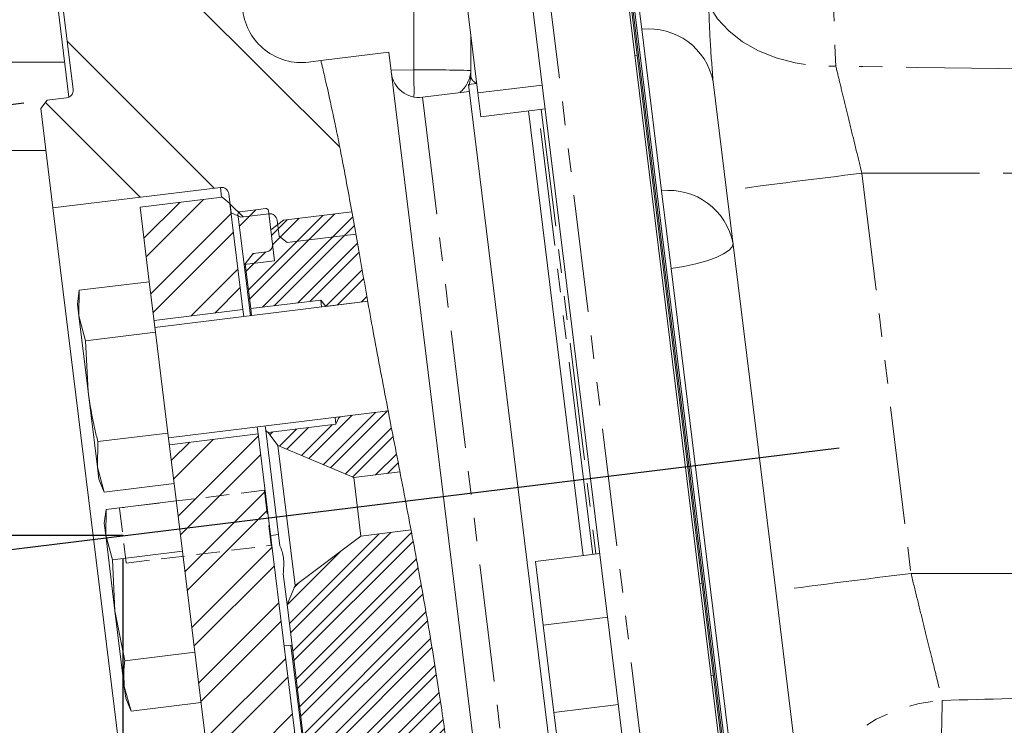
# Model space of a CAD drawing. Units: millimetres. Extents: x 11 to 1180, y 5 to 832.
# Drawn here: x 962 to 1015, y 161 to 199 of the extents above; entities that cross this region are included whole.
import ezdxf

# ---------------------------------------------------------------- set-up
doc = ezdxf.new("R2010")
doc.units = ezdxf.units.MM
doc.header["$PDSIZE"] = -1
doc.linetypes.add('HIDDEN', pattern=[1.905, 1.27, -0.635])
doc.linetypes.add('PHANTOM', pattern=[12.7, 6.35, -1.27, 1.27, -1.27, 1.27, -1.27])
doc.layers.add('SLD-0', color=7, linetype='Continuous')
doc.styles.add('SLDTEXTSTYLE0', font='TXT', dxfattribs={"width": 0.605})
doc.dimstyles.new('SLDDIMSTYLE1', dxfattribs={"dimtxt": 3, "dimasz": 3, "dimexe": 0, "dimexo": 0.0625, "dimgap": 0.75, "dimtad": 0, "dimdec": 1, "dimlfac": 2, "dimrnd": 1e-09, "dimzin": 12, "dimdsep": 46, "dimtxsty": 'SLDTEXTSTYLE0', "dimsah": 1, "dimcen": 0.09, "dimadec": 0, "dimazin": 0, "dimtfac": 1, "dimtdec": 3, "dimtofl": 0, "dimtmove": 0, "dimatfit": 3, "dimfxl": 0, "dimfrac": 2, "dimtolj": 1, "dimtzin": 12, "dimarcsym": 0})
doc.dimstyles.new('SLDDIMSTYLE2', dxfattribs={"dimtxt": 3, "dimasz": 3, "dimexe": 0, "dimexo": 0.0625, "dimgap": 0.75, "dimtad": 0, "dimdec": 1, "dimlfac": 2, "dimrnd": 1e-09, "dimzin": 4, "dimdsep": 46, "dimtxsty": 'SLDTEXTSTYLE0', "dimsah": 1, "dimcen": 0.09, "dimadec": 0, "dimazin": 0, "dimtfac": 1, "dimtdec": 3, "dimtofl": 0, "dimtmove": 0, "dimatfit": 3, "dimfxl": 0, "dimfrac": 2, "dimtolj": 1, "dimtzin": 12, "dimarcsym": 0})
doc.dimstyles.new('SLDDIMSTYLE5', dxfattribs={"dimtxt": 3, "dimasz": 3, "dimexe": 0, "dimexo": 0.0625, "dimgap": 0.75, "dimtad": 0, "dimtih": 1, "dimtoh": 1, "dimdec": 4, "dimlfac": 2, "dimzin": 12, "dimdsep": 46, "dimtxsty": 'SLDTEXTSTYLE0', "dimsah": 1, "dimcen": 0.09, "dimadec": 0, "dimazin": 0, "dimtfac": 1, "dimtdec": 3, "dimtofl": 0, "dimtmove": 0, "dimatfit": 3, "dimfxl": 0, "dimfrac": 2, "dimtolj": 1, "dimtzin": 12, "dimarcsym": 0})
doc.dimstyles.new('SLDDIMSTYLE6', dxfattribs={"dimtxt": 3, "dimasz": 3, "dimexe": 0, "dimexo": 0.0625, "dimgap": 0.75, "dimtad": 0, "dimdec": 3, "dimlfac": 2, "dimrnd": 1e-09, "dimzin": 12, "dimdsep": 46, "dimtxsty": 'SLDTEXTSTYLE0', "dimsah": 1, "dimcen": 0.09, "dimadec": 0, "dimazin": 0, "dimtol": 1, "dimtp": 0.025, "dimtm": 0.025, "dimtfac": 1, "dimtdec": 3, "dimtofl": 0, "dimtmove": 0, "dimatfit": 3, "dimfxl": 0, "dimfrac": 2, "dimtolj": 1, "dimarcsym": 0})

# ---------------------------------------------------------------- blocks, each defined once
blk = doc.blocks.new('*D48')
at = {"layer": 'SLD-0'}
for p, q in [((959.349, 208.905), (887.537, 200.087)), ((890.688, 200.474), (894.638, 168.31)), ((899.975, 124.842), (897.535, 144.712)), ((968.636, 133.273), (896.823, 124.455))]:
    blk.add_line(p, q, dxfattribs=at)
for points in [[(890.688, 200.474), (890.596, 197.44), (891.512, 197.553)], [(899.975, 124.842), (900.067, 127.876), (899.151, 127.764)]]:
    blk.add_solid(points, dxfattribs=at)
at = {"layer": 'SLD-0', "char_height": 3, "attachment_point": 1, "rotation": 277, "style": 'SLDTEXTSTYLE0'}
for s, insert in [('152.4', (898.738, 166.645)), ('REF.', (894.833, 160.682)), (' B.C.', (899.995, 156.411))]:
    blk.add_mtext(s, dxfattribs=dict(at, insert=insert))
blk = doc.blocks.new('*D49')
at = {"layer": 'SLD-0'}
for p, q in [((954.821, 171.548), (928.146, 171.548)), ((950.254, 169.402), (928.441, 166.724))]:
    blk.add_line(p, q, dxfattribs=at)
for start, end in [(168.5455, 180), (187, 196.0535)]:
    blk.add_arc((967.734, 171.548), 36.413, start, end, dxfattribs=at)
for points in [[(931.321, 171.548), (931.906, 174.527), (930.983, 174.565)], [(931.593, 167.111), (931.625, 164.075), (932.536, 164.225)]]:
    blk.add_solid(points, dxfattribs=at)
at = {"layer": 'SLD-0', "insert": (930.623, 182.647), "char_height": 3, "attachment_point": 1, "style": 'SLDTEXTSTYLE0'}
blk.add_mtext('7°', dxfattribs=at)
blk = doc.blocks.new('*D50')
at = {"layer": 'SLD-0'}
for p, q in [((967.734, 170.278), (967.734, 79.198)), ((1115.734, 148.718), (1115.734, 79.198)), ((967.734, 82.373), (1034.992, 82.373)), ((1115.734, 82.373), (1048.477, 82.373))]:
    blk.add_line(p, q, dxfattribs=at)
for points in [[(967.734, 82.373), (970.734, 81.911), (970.734, 82.834)], [(1115.734, 82.373), (1112.734, 82.834), (1112.734, 81.911)]]:
    blk.add_solid(points, dxfattribs=at)
at = {"layer": 'SLD-0', "insert": (1036.579, 83.939), "char_height": 3, "attachment_point": 1, "style": 'SLDTEXTSTYLE0'}
blk.add_mtext('296.0', dxfattribs=at)
blk = doc.blocks.new('*D51')
at = {"layer": 'SLD-0'}
for p, q in [((1157.087, 256.498), (851.894, 256.498)), ((855.069, 256.498), (855.069, 220.766)), ((855.069, 171.548), (855.069, 207.28)), ((966.464, 171.548), (851.894, 171.548))]:
    blk.add_line(p, q, dxfattribs=at)
for points in [[(855.069, 256.498), (854.607, 253.498), (855.531, 253.498)], [(855.069, 171.548), (855.531, 174.548), (854.607, 174.548)]]:
    blk.add_solid(points, dxfattribs=at)
at = {"layer": 'SLD-0', "insert": (853.503, 208.868), "char_height": 3, "attachment_point": 1, "rotation": 90, "style": 'SLDTEXTSTYLE0'}
blk.add_mtext('169.9', dxfattribs=at)
blk = doc.blocks.new('*D52')
at = {"layer": 'SLD-0'}
for p, q in [((962.394, 194.878), (905.683, 187.914)), ((908.834, 188.301), (914.637, 141.044)), ((968.196, 147.62), (911.485, 140.657)), ((914.637, 141.044), (918.772, 107.368))]:
    blk.add_line(p, q, dxfattribs=at)
for points in [[(908.834, 188.301), (908.742, 185.267), (909.658, 185.38)], [(914.637, 141.044), (914.729, 144.078), (913.813, 143.965)]]:
    blk.add_solid(points, dxfattribs=at)
at = {"layer": 'SLD-0', "char_height": 3, "attachment_point": 1, "rotation": 277, "style": 'SLDTEXTSTYLE0'}
for s, insert in [('%%c', (922.872, 105.702)), ('95.225', (923.404, 101.37)), ('PILOT', (919.427, 95.996)), ('±0.025', (924.94, 88.861))]:
    blk.add_mtext(s, dxfattribs=dict(at, insert=insert))
blk = doc.blocks.new('*D53')
at = {"layer": 'SLD-0'}
for p, q in [((960.865, 217.072), (871.48, 206.096)), ((874.631, 206.483), (879.117, 169.944)), ((885.848, 115.127), (881.362, 151.666)), ((972.082, 125.715), (882.697, 114.74))]:
    blk.add_line(p, q, dxfattribs=at)
for points in [[(874.631, 206.483), (874.538, 203.45), (875.455, 203.562)], [(885.848, 115.127), (885.941, 118.161), (885.024, 118.048)]]:
    blk.add_solid(points, dxfattribs=at)
at = {"layer": 'SLD-0', "char_height": 3, "attachment_point": 1, "rotation": 277, "style": 'SLDTEXTSTYLE0'}
for s, insert in [('%%c', (880.899, 168.279)), ('184.1', (881.431, 163.946))]:
    blk.add_mtext(s, dxfattribs=dict(at, insert=insert))

msp = doc.modelspace()

# ---------------------------------------------------------------- hatches: boundary and pattern name
at = {"linetype": 'Continuous', "lineweight": 0}
h = msp.add_hatch(dxfattribs=at)
h.set_pattern_fill('ANSI32', angle=90, style=0)
edge = h.paths.add_edge_path(flags=0)
edge.add_line((976.600734, 187.361642), (980.29939, 187.81578))
edge.add_spline(control_points=[(980.29939, 187.81578), (979.739766, 190.976008), (979.158668, 194.117117), (978.410718, 197.170336)], knot_values=[0.745466989, 0.745466989, 0.745466989, 0.745466989, 0.786286124, 0.786286124, 0.786286124, 0.786286124], weights=[1, 1, 1, 1], degree=3, periodic=0)
edge.add_line((978.410718, 197.170336), (977.746336, 197.088761))
edge.add_arc((977.359401, 200.240095), 3.175, 187, 277, ccw=False)
edge.add_line((974.208067, 199.85316), (974.14241, 200.387894))
edge.add_arc((973.993528, 200.369613), 0.15, 7, 97)
edge.add_line((973.975247, 200.518495), (972.139037, 200.293037))
edge.add_arc((972.047635, 201.037447), 0.75, 157, 277, ccw=False)
edge.add_line((971.357256, 201.330495), (971.864831, 202.526266))
edge.add_line((971.864831, 202.526266), (971.499517, 205.501511))
edge.add_line((971.499517, 205.501511), (963.683216, 204.54179))
edge.add_line((963.683216, 204.54179), (963.904572, 202.73899))
edge.add_arc((963.821642, 202.347681), 0.4, 7, 78.034425, ccw=False)
edge.add_line((964.218661, 202.396429), (965.052304, 195.606952))
edge.add_arc((964.655285, 195.558204), 0.4, -83, 7, ccw=False)
edge.add_line((964.704033, 195.161186), (963.654415, 195.032309))
edge.add_line((963.654415, 195.032309), (963.306145, 194.586543))
edge.add_line((963.306145, 194.586543), (963.965001, 189.22059))
edge.add_line((963.965001, 189.22059), (972.997171, 190.329601))
edge.add_arc((973.045918, 189.932583), 0.4, 7, 97, ccw=False)
edge.add_line((973.442937, 189.981331), (973.569233, 188.95273))
edge.add_line((973.569233, 188.95273), (974.100687, 188.727142))
edge.add_line((974.100687, 188.727142), (975.604394, 188.911774))
edge.add_arc((975.653142, 188.514755), 0.4, 7, 97, ccw=False)
edge.add_line((976.05016, 188.563503), (976.154968, 187.709913))
edge.add_line((976.154968, 187.709913), (976.600734, 187.361642))
h = msp.add_hatch(dxfattribs=at)
h.set_pattern_fill('ANSI32', angle=90, style=0)
edge = h.paths.add_edge_path(flags=0)
edge.add_spline(control_points=[(978.410718, 197.170336), (979.158668, 194.117117), (979.739766, 190.976008), (980.29939, 187.81578)], knot_values=[0.213713876, 0.213713876, 0.213713876, 0.213713876, 0.254533011, 0.254533011, 0.254533011, 0.254533011], weights=[1, 1, 1, 1], degree=3, periodic=0)
edge.add_spline(control_points=[(980.29939, 187.81578), (980.29939, 187.81578), (980.348683, 187.537845), (980.442513, 187.005033), (980.536341, 186.472233), (980.676678, 185.669814), (980.854913, 184.664847), (981.033244, 183.65934), (981.256503, 182.423663), (981.511868, 181.061372), (981.76737, 179.698356), (982.061143, 178.171085), (982.363881, 176.60465), (982.667471, 175.033796), (982.987836, 173.380154), (983.289491, 171.778529), (983.591612, 170.174427), (983.88262, 168.577963), (984.133325, 167.12155), (984.383249, 165.669672), (984.599707, 164.316861), (984.774095, 163.177429), (984.94805, 162.040825), (985.085551, 161.085216), (985.183434, 160.390838), (985.281376, 159.696037), (985.342556, 159.243645), (985.365904, 159.071611), (985.373302, 159.017096), (985.377005, 158.989721), (985.377005, 158.989721)], knot_values=[0, 0, 0, 0, 0.009804737, 0.009804737, 0.009804737, 0.019609108, 0.019609108, 0.019609108, 0.029418819, 0.029418819, 0.029418819, 0.039233326, 0.039233326, 0.039233326, 0.049076017, 0.049076017, 0.049076017, 0.058935011, 0.058935011, 0.058935011, 0.068762895, 0.068762895, 0.068762895, 0.078565551, 0.078565551, 0.078565551, 0.088374285, 0.088374285, 0.088374285, 0.091442808, 0.091442808, 0.091442808, 0.091442808], weights=[1, 1, 1, 1, 1, 1, 1, 1, 1, 1, 1, 1, 1, 1, 1, 1, 1, 1, 1, 1, 1, 1, 1, 1, 1, 1, 1, 1, 1, 1, 1], degree=3, periodic=0)
edge.add_spline(control_points=[(985.377005, 158.989721), (985.800535, 155.861813), (986.168816, 152.725488), (986.511317, 149.542541)], knot_values=[0.379982345, 0.379982345, 0.379982345, 0.379982345, 0.421324856, 0.421324856, 0.421324856, 0.421324856], weights=[1, 1, 1, 1], degree=3, periodic=0)
edge.add_spline(control_points=[(986.511317, 149.542541), (986.511317, 149.542541), (986.506182, 149.590325), (986.495917, 149.685461), (986.464346, 149.978064), (986.383078, 150.735413), (986.252264, 151.894008), (986.121727, 153.050151), (985.93827, 154.637597), (985.699739, 156.523337), (985.461419, 158.407404), (985.16069, 160.641052), (984.795719, 163.035841), (984.42801, 165.44859), (983.975839, 168.090529), (983.483747, 170.740165), (982.993307, 173.380899), (982.457964, 176.10387), (981.961545, 178.692608), (981.464628, 181.283942), (981.003752, 183.814134), (980.60684, 186.07088), (980.210233, 188.325896), (979.847149, 190.366877), (979.525873, 192.02165), (979.206117, 193.668595), (978.922022, 194.978805), (978.723413, 195.848156), (978.524766, 196.717673), (978.410718, 197.170336), (978.410718, 197.170336)], knot_values=[0, 0, 0, 0, 0.005267447, 0.005267447, 0.005267447, 0.021676729, 0.021676729, 0.021676729, 0.038050325, 0.038050325, 0.038050325, 0.054409606, 0.054409606, 0.054409606, 0.070895867, 0.070895867, 0.070895867, 0.087322293, 0.087322293, 0.087322293, 0.103767137, 0.103767137, 0.103767137, 0.120198435, 0.120198435, 0.120198435, 0.136549868, 0.136549868, 0.136549868, 0.152906537, 0.152906537, 0.152906537, 0.152906537], weights=[1, 1, 1, 1, 1, 1, 1, 1, 1, 1, 1, 1, 1, 1, 1, 1, 1, 1, 1, 1, 1, 1, 1, 1, 1, 1, 1, 1, 1, 1, 1], degree=3, periodic=0)
h = msp.add_hatch(dxfattribs=at)
h.set_pattern_fill('ANSI32', scale=0.25, style=0)
h.paths.add_polyline_path([(973.506126, 189.466695), (973.081534, 189.798423), (968.669666, 189.256714), (969.419353, 183.151004), (974.209381, 183.739146)], flags=0)
h = msp.add_hatch(dxfattribs=at)
h.set_pattern_fill('ANSI34', style=0)
edge = h.paths.add_edge_path(flags=0)
edge.add_line((974.274735, 186.170294), (975.913429, 186.371501))
edge.add_line((975.913429, 186.371501), (975.580665, 189.081648))
edge.add_arc((975.454612, 189.066171), 0.127, 7, 97)
edge.add_line((975.439134, 189.192224), (974.052547, 189.021972))
edge.add_arc((974.068025, 188.895919), 0.127, 97, 187)
edge.add_line((973.941971, 188.880442), (974.274735, 186.170294))
h = msp.add_hatch(dxfattribs=at)
h.set_pattern_fill('ANSI32', scale=0.125, style=0)
edge = h.paths.add_edge_path(flags=0)
edge.add_line((976.400207, 188.561145), (975.708568, 188.039958))
edge.add_line((975.708568, 188.039958), (975.802802, 187.272484))
edge.add_arc((975.425635, 187.226174), 0.38, -83, 7, ccw=False)
edge.add_line((975.471945, 186.849007), (974.769719, 186.762784))
edge.add_line((974.769719, 186.762784), (974.33438, 186.205576))
edge.add_line((974.33438, 186.205576), (974.63037, 183.79493))
edge.add_line((974.63037, 183.79493), (978.402046, 184.258033))
edge.add_line((978.402046, 184.258033), (978.67139, 183.913288))
edge.add_line((978.67139, 183.913288), (980.939047, 184.191722))
edge.add_spline(control_points=[(980.939047, 184.191722), (980.652188, 185.800205), (980.374118, 187.410531), (980.085752, 189.013673)], knot_values=[0.729883099, 0.729883099, 0.729883099, 0.729883099, 0.750629072, 0.750629072, 0.750629072, 0.750629072], weights=[1, 1, 1, 1], degree=3, periodic=0)
edge.add_line((980.085752, 189.013673), (976.400207, 188.561145))
h = msp.add_hatch(dxfattribs=at)
h.set_pattern_fill('ANSI32', scale=0.125, style=0)
edge = h.paths.add_edge_path(flags=0)
edge.add_spline(control_points=[(982.040403, 178.281892), (982.252216, 177.180005), (982.465528, 176.080122), (982.677309, 174.982418)], knot_values=[0.295593312, 0.295593312, 0.295593312, 0.295593312, 0.30988716, 0.30988716, 0.30988716, 0.30988716], weights=[1, 1, 1, 1], degree=3, periodic=0)
edge.add_spline(control_points=[(982.677309, 174.982418), (982.677309, 174.982418), (982.677862, 174.979549), (982.678964, 174.973836), (982.682496, 174.955532), (982.69187, 174.906941), (982.706295, 174.832135), (982.720753, 174.757158), (982.740684, 174.653771), (982.764403, 174.530622), (982.788162, 174.407265), (982.816377, 174.260665), (982.846673, 174.103034), (982.876979, 173.94535), (982.910203, 173.772269), (982.943565, 173.598138), (982.97689, 173.424199), (983.011271, 173.244418), (983.043859, 173.07365), (983.076383, 172.903219), (983.108014, 172.73708), (983.136157, 172.588959), (983.164245, 172.441131), (983.18963, 172.307192), (983.210249, 172.198239), (983.230849, 172.089384), (983.247259, 172.002481), (983.258151, 171.944764), (983.269043, 171.887045), (983.274718, 171.856927), (983.274718, 171.856927)], knot_values=[0, 0, 0, 0, 0.000332779, 0.000332779, 0.000332779, 0.001412855, 0.001412855, 0.001412855, 0.002495426, 0.002495426, 0.002495426, 0.003579827, 0.003579827, 0.003579827, 0.004664566, 0.004664566, 0.004664566, 0.005748069, 0.005748069, 0.005748069, 0.006829391, 0.006829391, 0.006829391, 0.007908557, 0.007908557, 0.007908557, 0.008986766, 0.008986766, 0.008986766, 0.010065035, 0.010065035, 0.010065035, 0.010065035], weights=[1, 1, 1, 1, 1, 1, 1, 1, 1, 1, 1, 1, 1, 1, 1, 1, 1, 1, 1, 1, 1, 1, 1, 1, 1, 1, 1, 1, 1, 1, 1], degree=3, periodic=0)
edge.add_spline(control_points=[(983.274718, 171.856927), (983.614564, 170.054206), (984.474394, 165.343023), (985.158272, 160.681061), (985.537357, 157.785285)], knot_values=[0.323479743, 0.323479743, 0.323479743, 0.323479743, 0.347046363, 0.385286623, 0.385286623, 0.385286623, 0.385286623], weights=[1, 1, 1, 1, 1], degree=3, periodic=0)
edge.add_spline(control_points=[(985.537357, 157.785285), (985.537357, 157.785285), (985.520217, 157.91691), (985.486032, 158.175233), (985.434583, 158.564007), (985.34292, 159.253297), (985.212324, 160.185282), (985.081791, 161.11681), (984.908467, 162.316444), (984.696077, 163.683345), (984.482873, 165.055477), (984.222673, 166.633967), (983.929894, 168.285574), (983.636563, 169.940298), (983.304123, 171.714496), (982.969588, 173.462245), (982.636064, 175.204716), (982.292201, 176.969152), (981.97695, 178.612291), (981.662127, 180.253204), (981.367741, 181.818289), (981.121164, 183.1784), (980.874688, 184.537947), (980.6669, 185.7296), (980.504501, 186.652817), (980.342098, 187.576056), (980.221356, 188.256439), (980.153218, 188.637473)], knot_values=[0, 0, 0, 0, 0.007057411, 0.007057411, 0.007057411, 0.017764336, 0.017764336, 0.017764336, 0.028466008, 0.028466008, 0.028466008, 0.039209992, 0.039209992, 0.039209992, 0.049973965, 0.049973965, 0.049973965, 0.060704051, 0.060704051, 0.060704051, 0.071419834, 0.071419834, 0.071419834, 0.082131304, 0.082131304, 0.082131304, 0.092843191, 0.092843191, 0.092843191, 0.092843191], weights=[1, 1, 1, 1, 1, 1, 1, 1, 1, 1, 1, 1, 1, 1, 1, 1, 1, 1, 1, 1, 1, 1, 1, 1, 1, 1, 1, 1], degree=3, periodic=0)
edge.add_spline(control_points=[(980.153218, 188.637473), (980.217881, 188.275877), (980.289575, 187.871929), (980.366027, 187.438865)], knot_values=[0.000158702, 0.000158702, 0.000158702, 0.000158702, 0.003356733, 0.003356733, 0.003356733, 0.003356733], weights=[1, 1, 1, 1], degree=3, periodic=0)
edge.add_spline(control_points=[(980.366027, 187.438865), (980.355537, 187.498289), (980.347344, 187.544663), (980.341489, 187.57779)], knot_values=[0, 0, 0, 0, 0.002158707, 0.002158707, 0.002158707, 0.002158707], weights=[1, 1, 1, 1], degree=3, periodic=0)
edge.add_spline(control_points=[(980.341489, 187.57779), (980.253978, 188.072991), (980.16872, 188.552313), (980.0882, 189.000057)], knot_values=[0, 0, 0, 0, 0.003199188, 0.003199188, 0.003199188, 0.003199188], weights=[1, 1, 1, 1], degree=3, periodic=0)
edge.add_spline(control_points=[(980.0882, 189.000057), (980.086568, 189.009133), (980.085752, 189.013673), (980.085752, 189.013673)], knot_values=[0, 0, 0, 0, 0.00132259, 0.00132259, 0.00132259, 0.00132259], weights=[1, 1, 1, 1], degree=3, periodic=0)
edge.add_spline(control_points=[(980.085752, 189.013673), (980.374118, 187.410531), (980.652188, 185.800205), (980.939047, 184.191722)], knot_values=[0.249370928, 0.249370928, 0.249370928, 0.249370928, 0.270116901, 0.270116901, 0.270116901, 0.270116901], weights=[1, 1, 1, 1], degree=3, periodic=0)
edge.add_spline(control_points=[(980.939047, 184.191722), (980.939047, 184.191722), (980.940022, 184.186254), (980.941965, 184.175365), (980.948166, 184.140601), (980.964584, 184.048525), (980.989955, 183.906831), (981.015366, 183.764916), (981.050463, 183.569303), (981.092572, 183.336346), (981.134749, 183.10301), (981.185164, 182.825759), (981.239829, 182.527719), (981.29454, 182.229433), (981.355024, 181.902077), (981.416317, 181.572837), (981.477574, 181.243789), (981.541324, 180.903778), (981.6022, 180.580912), (981.662964, 180.258635), (981.722528, 179.944573), (981.775808, 179.664632), (981.828973, 179.385298), (981.877332, 179.132271), (981.916735, 178.926463), (981.956097, 178.720874), (981.987599, 178.556764), (982.008532, 178.447767), (982.029465, 178.338767), (982.040403, 178.281892), (982.040403, 178.281892)], knot_values=[0, 0, 0, 0, 0.000631015, 0.000631015, 0.000631015, 0.002671696, 0.002671696, 0.002671696, 0.004715624, 0.004715624, 0.004715624, 0.006762911, 0.006762911, 0.006762911, 0.008811875, 0.008811875, 0.008811875, 0.010859578, 0.010859578, 0.010859578, 0.012903453, 0.012903453, 0.012903453, 0.014942841, 0.014942841, 0.014942841, 0.01698008, 0.01698008, 0.01698008, 0.019017454, 0.019017454, 0.019017454, 0.019017454], weights=[1, 1, 1, 1, 1, 1, 1, 1, 1, 1, 1, 1, 1, 1, 1, 1, 1, 1, 1, 1, 1, 1, 1, 1, 1, 1, 1, 1, 1, 1, 1], degree=3, periodic=0)
edge = h.paths.add_edge_path(flags=0)
edge.add_spline(control_points=[(983.70994, 169.509973), (983.747616, 169.302832), (983.785278, 169.094518), (983.821686, 168.891861), (983.879785, 168.568465), (983.935942, 168.252397), (983.985663, 167.969811), (984.035331, 167.687522), (984.079954, 167.430889), (984.116145, 167.221218), (984.152317, 167.011655), (984.181078, 166.843246), (984.200356, 166.730013), (984.219634, 166.616781), (984.229973, 166.555609), (984.230652, 166.5516), (984.231331, 166.54759), (984.222359, 166.600692), (984.204363, 166.706472), (984.186347, 166.812362), (984.158776, 166.973966), (984.123637, 167.177784), (984.088449, 167.381887), (984.04468, 167.633963), (983.995656, 167.912976), (983.946575, 168.192311), (983.890857, 168.506367), (983.832968, 168.829017), (983.775073, 169.151708), (983.713406, 169.491908), (983.653125, 169.821443), (983.592915, 170.150584), (983.532436, 170.478157), (983.47688, 170.777127), (983.421434, 171.075507), (983.369379, 171.353599), (983.325249, 171.588453), (983.281193, 171.822912), (983.243834, 172.020712), (983.216448, 172.165476), (983.189075, 172.31017), (983.170918, 172.405848), (983.163576, 172.444548), (983.156226, 172.483287), (983.159511, 172.465997), (983.173141, 172.394123), (983.186797, 172.32211), (983.211214, 172.19331), (983.244232, 172.018488), (983.277311, 171.84335), (983.319932, 171.617176), (983.368337, 171.358812), (983.416769, 171.100297), (983.472322, 170.802408), (983.530149, 170.489836), (983.587975, 170.177269), (983.649661, 169.841389), (983.70994, 169.509973)], knot_values=[0, 0, 0, 0, 0.001263239, 0.001263239, 0.001263239, 0.003296712, 0.003296712, 0.003296712, 0.005328041, 0.005328041, 0.005328041, 0.007358341, 0.007358341, 0.007358341, 0.009388656, 0.009388656, 0.009388656, 0.011420031, 0.011420031, 0.011420031, 0.013453577, 0.013453577, 0.013453577, 0.015490018, 0.015490018, 0.015490018, 0.017528819, 0.017528819, 0.017528819, 0.01956784, 0.01956784, 0.01956784, 0.021604351, 0.021604351, 0.021604351, 0.023636778, 0.023636778, 0.023636778, 0.025665759, 0.025665759, 0.025665759, 0.027693804, 0.027693804, 0.027693804, 0.029723934, 0.029723934, 0.029723934, 0.031758049, 0.031758049, 0.031758049, 0.033795867, 0.033795867, 0.033795867, 0.035834826, 0.035834826, 0.035834826, 0.03787372, 0.03787372, 0.03787372, 0.03787372], weights=[1, 1, 1, 1, 1, 1, 1, 1, 1, 1, 1, 1, 1, 1, 1, 1, 1, 1, 1, 1, 1, 1, 1, 1, 1, 1, 1, 1, 1, 1, 1, 1, 1, 1, 1, 1, 1, 1, 1, 1, 1, 1, 1, 1, 1, 1, 1, 1, 1, 1, 1, 1, 1, 1, 1, 1, 1, 1], degree=3, periodic=0)
h = msp.add_hatch(dxfattribs=at)
h.set_pattern_fill('ANSI32', scale=0.125, style=0)
edge = h.paths.add_edge_path(flags=0)
edge.add_line((979.402606, 177.958012), (979.224664, 177.558347))
edge.add_line((979.224664, 177.558347), (975.566165, 177.10914))
edge.add_line((975.566165, 177.10914), (976.090808, 176.412916))
edge.add_line((976.090808, 176.412916), (980.182332, 174.676167))
edge.add_line((980.182332, 174.676167), (980.182343, 174.676074))
edge.add_line((980.182343, 174.676074), (982.677309, 174.982418))
edge.add_spline(control_points=[(982.677309, 174.982418), (982.465528, 176.080122), (982.252216, 177.180005), (982.040403, 178.281892)], knot_values=[0.69011284, 0.69011284, 0.69011284, 0.69011284, 0.704406688, 0.704406688, 0.704406688, 0.704406688], weights=[1, 1, 1, 1], degree=3, periodic=0)
edge.add_line((982.040403, 178.281892), (979.402606, 177.958012))
h = msp.add_hatch(dxfattribs=at)
h.set_pattern_fill('ANSI32', scale=0.25, style=0)
h.paths.add_polyline_path([(977.337821, 155.133749), (977.669549, 155.558341), (975.031618, 177.042561), (970.24159, 176.454419), (972.925953, 154.59204)], flags=0)
h = msp.add_hatch(dxfattribs=at)
h.set_pattern_fill('ANSI32', angle=90, style=0)
edge = h.paths.add_edge_path(flags=0)
edge.add_spline(control_points=[(984.162911, 166.949263), (984.180618, 166.84591), (984.1951, 166.760931), (984.205953, 166.697122), (984.223328, 166.594969), (984.231651, 166.545699), (984.230343, 166.553423), (984.229034, 166.561151), (984.218045, 166.626152), (984.198145, 166.742997), (984.178223, 166.85997), (984.148804, 167.032133), (984.112021, 167.245103), (984.075185, 167.458375), (984.029925, 167.718465), (983.979702, 168.003672), (983.929425, 168.289187), (983.872771, 168.607768), (983.814306, 168.932921), (983.755841, 169.258071), (983.693952, 169.598774), (983.633829, 169.926825), (983.573785, 170.254445), (983.513859, 170.578475), (983.459205, 170.872177), (983.40466, 171.165293), (983.35388, 171.436258), (983.31129, 171.662706), (983.268768, 171.888793), (983.233251, 172.076708), (983.207856, 172.210884), (983.182469, 172.345016), (983.166503, 172.429124), (983.161364, 172.456205), (983.156219, 172.483317), (983.161786, 172.454015), (983.177573, 172.370749), (983.19339, 172.287318), (983.219903, 172.147402), (983.254767, 171.962692), (983.289692, 171.777662), (983.333956, 171.542563), (983.383661, 171.276974), (983.433394, 171.011228), (983.489938, 170.707609), (983.548368, 170.391279), (983.606758, 170.075168), (983.668631, 169.737643), (983.728725, 169.406589), (983.788738, 169.075988), (983.848622, 168.742742), (983.903469, 168.43439), (983.958264, 168.126331), (984.009545, 167.834648), (984.053304, 167.583534), (984.097066, 167.33241), (984.134527, 167.114945), (984.162911, 166.949263)], knot_values=[0, 0, 0, 0, 0.001257236, 0.001257236, 0.001257236, 0.003287705, 0.003287705, 0.003287705, 0.005319352, 0.005319352, 0.005319352, 0.007353277, 0.007353277, 0.007353277, 0.009390116, 0.009390116, 0.009390116, 0.01142916, 0.01142916, 0.01142916, 0.013468135, 0.013468135, 0.013468135, 0.015504351, 0.015504351, 0.015504351, 0.01753644, 0.01753644, 0.01753644, 0.019565277, 0.019565277, 0.019565277, 0.0215935, 0.0215935, 0.0215935, 0.023624086, 0.023624086, 0.023624086, 0.02565874, 0.02565874, 0.02565874, 0.027696935, 0.027696935, 0.027696935, 0.02973629, 0.02973629, 0.02973629, 0.031774164, 0.031774164, 0.031774164, 0.033809199, 0.033809199, 0.033809199, 0.035842305, 0.035842305, 0.035842305, 0.03787554, 0.03787554, 0.03787554, 0.03787554], weights=[1, 1, 1, 1, 1, 1, 1, 1, 1, 1, 1, 1, 1, 1, 1, 1, 1, 1, 1, 1, 1, 1, 1, 1, 1, 1, 1, 1, 1, 1, 1, 1, 1, 1, 1, 1, 1, 1, 1, 1, 1, 1, 1, 1, 1, 1, 1, 1, 1, 1, 1, 1, 1, 1, 1, 1, 1, 1], degree=3, periodic=0)
h = msp.add_hatch(dxfattribs=at)
h.set_pattern_fill('ANSI32', scale=0.125, style=0)
edge = h.paths.add_edge_path(flags=0)
edge.add_spline(control_points=[(985.537357, 157.785285), (985.158272, 160.681061), (984.474394, 165.343023), (983.614564, 170.054206), (983.274718, 171.856927)], knot_values=[0.614713377, 0.614713377, 0.614713377, 0.614713377, 0.652953637, 0.676520257, 0.676520257, 0.676520257, 0.676520257], weights=[1, 1, 1, 1, 1], degree=3, periodic=0)
edge.add_line((983.274718, 171.856927), (980.569278, 171.52474))
edge.add_line((980.569278, 171.52474), (980.569289, 171.524648))
edge.add_line((980.569289, 171.524648), (977.019459, 168.849659))
edge.add_line((977.019459, 168.849659), (976.589725, 167.837269))
edge.add_line((976.589725, 167.837269), (977.684264, 158.922964))
edge.add_line((977.684264, 158.922964), (978.241472, 158.487626))
edge.add_line((978.241472, 158.487626), (978.943698, 158.573848))
edge.add_arc((978.990008, 158.196681), 0.38, 7, 97, ccw=False)
edge.add_line((979.367176, 158.242991), (979.46141, 157.475517))
edge.add_line((979.46141, 157.475517), (980.25859, 157.137134))
edge.add_line((980.25859, 157.137134), (985.537357, 157.785285))

# ---------------------------------------------------------------- linework, layer by layer
at = {"color": 7, "linetype": 'Continuous', "lineweight": 15}
for p, q in [((1003.041067, 134.778687), (993.113735, 215.630313)), ((993.243487, 215.632174), (1003.149027, 134.958023)), ((993.306514, 215.639913), (1003.212054, 134.965761)), ((993.394751, 215.650747), (1003.300292, 134.976596)), ((997.789849, 135.288052), (988.123341, 214.015445)), ((964.830418, 195.198581), (963.904572, 202.73899)), ((964.218661, 202.396429), (965.052304, 195.606952)), ((995.711746, 198.864541), (995.464334, 200.879546)), ((986.879318, 195.427916), (986.300776, 200.139765)), ((996.782097, 190.147225), (995.711746, 198.864541)), ((986.496528, 196.305815), (986.496528, 198.545488)), ((982.076319, 197.620416), (978.410718, 197.170336)), ((982.076319, 197.620416), (987.563838, 152.928152)), ((977.746336, 197.088761), (978.410718, 197.170336)), ((995.348969, 197.4258), (995.477018, 197.441523)), ((986.817592, 195.930636), (986.365983, 195.875186)), ((1000.286642, 190.163982), (999.566875, 196.026014)), ((986.411684, 195.502981), (983.885654, 195.192823)), ((986.365983, 195.875186), (991.697767, 152.451291)), ((990.353229, 195.854459), (986.879318, 195.427916)), ((987.037313, 194.141147), (986.879318, 195.427916)), ((963.654415, 195.032309), (963.306145, 194.586543)), ((963.654415, 195.032309), (964.704033, 195.161186)), ((963.965001, 189.22059), (963.306145, 194.586543)), ((990.511225, 194.567689), (987.037313, 194.141147)), ((989.603045, 194.456179), (992.548651, 170.466146)), ((959.643328, 192.326324), (963.583665, 192.326324)), ((963.965001, 189.22059), (972.997171, 190.329601)), ((997.297183, 185.952192), (996.782097, 190.147225)), ((1002.937561, 168.573982), (1000.286642, 190.163982)), ((973.081534, 189.798423), (968.669666, 189.256714)), ((973.506126, 189.466695), (973.081534, 189.798423)), ((973.442937, 189.981331), (973.569233, 188.95273)), ((968.352297, 153.488929), (963.965001, 189.22059)), ((969.162039, 185.246656), (968.669666, 189.256714)), ((974.209381, 183.739146), (973.506126, 189.466695)), ((975.439134, 189.192224), (974.052547, 189.021972)), ((975.913429, 186.371501), (975.580665, 189.081648)), ((976.400207, 188.561145), (980.085752, 189.013673)), ((973.569233, 188.95273), (974.100687, 188.727142)), ((974.274735, 186.170294), (973.941971, 188.880442)), ((974.100687, 188.727142), (975.604394, 188.911774)), ((976.400207, 188.561145), (975.708568, 188.039958)), ((976.05016, 188.563503), (976.154968, 187.709913)), ((975.802802, 187.272484), (975.708568, 188.039958)), ((976.154968, 187.709913), (976.600734, 187.361642)), ((976.600734, 187.361642), (980.29939, 187.81578)), ((975.913429, 186.371501), (974.274735, 186.170294)), ((974.769719, 186.762784), (974.33438, 186.205576)), ((974.769719, 186.762784), (975.471945, 186.849007)), ((974.613349, 183.412505), (974.274735, 186.170294)), ((974.63037, 183.79493), (974.33438, 186.205576)), ((1003.541156, 135.099113), (997.297183, 185.952192)), ((965.387284, 184.783175), (965.281408, 184.029829)), ((965.358963, 183.398193), (965.387284, 184.783175)), ((969.162039, 185.246656), (965.387284, 184.783175)), ((969.496256, 182.524684), (969.162039, 185.246656)), ((978.402046, 184.258033), (974.63037, 183.79493)), ((978.67139, 183.913288), (978.402046, 184.258033)), ((978.402046, 184.258033), (978.448051, 183.883347)), ((965.358963, 183.398193), (965.281408, 184.029829)), ((974.209381, 183.739146), (969.419353, 183.151004)), ((980.940569, 184.18939), (969.464864, 182.78035)), ((974.254891, 183.368492), (974.209381, 183.739146)), ((974.63037, 183.79493), (974.676376, 183.420244)), ((980.939047, 184.191722), (978.67139, 183.913288)), ((978.67139, 183.913288), (978.671695, 183.910807)), ((965.7215, 182.061202), (965.358963, 183.398193)), ((965.860287, 179.315235), (965.358963, 183.398193)), ((969.496256, 182.524684), (965.7215, 182.061202)), ((970.164688, 177.08074), (969.496256, 182.524684)), ((965.860287, 179.315235), (965.7215, 182.061202)), ((966.361611, 175.232276), (965.860287, 179.315235)), ((970.19608, 176.825073), (982.041133, 178.279463)), ((979.179268, 177.92807), (979.224664, 177.558347)), ((979.224664, 177.558347), (979.40142, 177.955347)), ((975.031618, 177.042561), (974.986107, 177.413215)), ((975.407592, 177.464967), (975.438851, 177.210385)), ((975.566165, 177.10914), (979.224664, 177.558347)), ((970.164688, 177.08074), (966.389932, 176.617258)), ((970.498904, 174.358767), (970.164688, 177.08074)), ((970.24159, 176.454419), (975.031618, 177.042561)), ((977.669549, 155.558341), (975.031618, 177.042561)), ((975.438851, 177.210385), (976.202678, 170.989516)), ((976.090808, 176.412916), (975.566165, 177.10914)), ((966.361611, 175.232276), (966.389932, 176.617258)), ((980.182332, 174.676167), (976.090808, 176.412916)), ((976.090808, 176.412916), (977.019459, 168.849659)), ((966.724148, 173.895286), (966.361611, 175.232276)), ((966.439166, 174.60064), (966.361611, 175.232276)), ((980.182332, 174.676167), (980.182343, 174.676074)), ((982.677309, 174.982418), (980.182343, 174.676074)), ((980.182343, 174.676074), (980.569278, 171.52474)), ((966.439166, 174.60064), (966.724148, 173.895286)), ((970.498904, 174.358767), (966.724148, 173.895286)), ((972.925953, 154.59204), (970.498904, 174.358767)), ((970.613046, 173.429154), (966.83829, 172.965672)), ((966.83829, 172.965672), (966.732415, 172.212326)), ((966.80997, 171.58069), (966.83829, 172.965672)), ((966.80997, 171.58069), (966.732415, 172.212326)), ((967.172507, 170.2437), (966.80997, 171.58069)), ((967.311294, 167.497732), (966.80997, 171.58069)), ((976.127383, 171.602741), (975.705898, 171.550989)), ((977.019459, 168.849659), (980.569289, 171.524648)), ((980.569278, 171.52474), (983.274718, 171.856927)), ((980.569278, 171.52474), (980.569289, 171.524648)), ((970.947262, 170.707182), (967.172507, 170.2437)), ((993.45683, 170.577657), (989.982919, 170.151114)), ((967.311294, 167.497732), (967.172507, 170.2437)), ((990.403466, 166.726034), (989.982919, 170.151114)), ((976.386367, 169.493487), (976.589725, 167.837269)), ((976.589725, 167.837269), (977.019459, 168.849659)), ((998.970362, 168.990523), (998.842312, 168.9748)), ((1004.622762, 154.849123), (1002.937561, 168.573982)), ((977.684264, 158.922964), (976.589725, 167.837269)), ((967.840939, 164.799755), (967.311294, 167.497732)), ((967.812618, 163.414774), (967.311294, 167.497732)), ((993.877377, 167.152577), (990.403466, 166.726034)), ((990.982008, 162.014186), (990.403466, 166.726034)), ((976.437114, 165.595712), (976.858599, 165.647464)), ((971.615695, 165.263237), (967.840939, 164.799755)), ((977.617855, 158.942768), (976.795572, 165.639725)), ((999.451659, 164.01207), (999.579709, 164.027792)), ((968.175155, 162.077783), (967.812618, 163.414774)), ((967.812618, 163.414774), (967.890173, 162.783138)), ((967.890173, 162.783138), (968.175155, 162.077783)), ((971.949911, 162.541265), (968.175155, 162.077783)), ((994.45592, 162.440728), (990.982008, 162.014186)), ((991.140003, 160.727416), (990.982008, 162.014186))]:
    msp.add_line(p, q, dxfattribs=at)
at = {"color": 8, "linetype": 'PHANTOM', "lineweight": 0}
for p, q in [((988.959452, 215.125003), (998.869551, 134.413727)), ((983.428986, 196.668386), (983.428986, 213.622314)), ((964.59799, 197.091553), (959.643328, 197.091553)), ((982.194671, 196.656509), (983.428986, 196.668386)), ((986.414832, 195.83558), (986.496528, 196.305815)), ((983.885654, 195.192823), (989.126036, 152.513339)), ((992.569699, 174.597629), (990.123529, 194.520086)), ((990.299238, 194.541661), (993.244844, 170.551628)), ((1007.58391, 191.092626), (1041.718515, 191.092626)), ((1007.58391, 191.092626), (1010.234828, 169.502626)), ((973.062675, 189.796108), (972.997171, 190.329601)), ((975.711197, 188.041939), (975.604394, 188.911774)), ((993.069134, 170.530054), (992.569699, 174.597629)), ((1010.234828, 169.502626), (1039.524928, 169.502626))]:
    msp.add_line(p, q, dxfattribs=at)
at = {"color": 7, "linetype": 'HIDDEN', "lineweight": 0}
for p, q in [((975.367508, 173.999249), (967.551207, 173.039527)), ((975.370284, 173.976645), (975.730341, 171.044214)), ((967.553983, 173.016924), (967.91404, 170.084492)), ((967.916815, 170.061889), (975.733116, 171.02161))]:
    msp.add_line(p, q, dxfattribs=at)
at = {"color": 8, "linetype": 'PHANTOM', "lineweight": 0, "flags": 128}
for points in [[(999.326366, 200.164446), (999.79212, 199.433204), (1000.402512, 198.769113), (1001.144275, 198.186608), (1002.001286, 197.698352), (1002.954916, 197.314956), (1003.984438, 197.044755), (1005.067474, 196.893621), (1006.180482, 196.86484)], [(997.297183, 185.952192), (997.98272, 186.067762), (998.629574, 186.209986), (999.215546, 186.373983), (999.720523, 186.554124), (1000.127175, 186.744226), (1000.421544, 186.937766), (1000.593529, 187.128101), (1000.637227, 187.308698)], [(1004.622762, 154.849123), (1004.587528, 155.981503), (1004.757775, 157.108373), (1005.128899, 158.199261), (1005.690862, 159.224666), (1006.428469, 160.156857), (1007.321773, 160.970628), (1008.346617, 161.643971), (1009.475286, 162.158677), (1010.677258, 162.500828), (1011.920029, 162.661171)]]:
    msp.add_lwpolyline(points, dxfattribs=at)
at = {"color": 8, "linetype": 'PHANTOM', "lineweight": 0}
for centre, radius, start, end in [((1123.055415, 202.522626), 117.011796, 177.22853828, 182.77146172), ((996.100478, 195.355321), 3.530685, 10.9505028, 96.3211462), ((984.182646, 118.434357), 78.237659, 88.30522773, 90.55193666), ((875.823742, 195.57534), 107.610794, 359.80332358, 0.58198603), ((984.826192, 196.722072), 1.672461, 309.9632711, 357.1114548), ((986.965565, 196.413031), 0.481136, 192.8759491, 251.6943379), ((1057.881712, -233.281617), 427.344553, 96.75929354, 97.74556983), ((997.17083, 186.638006), 3.530685, 10.9505028, 96.3211462), ((1060.53263, -254.871617), 427.344553, 96.75929354, 97.74556983), ((1128.307881, 159.219469), 116.438728, 178.30620167, 181.69379833)]:
    msp.add_arc(centre, radius, start, end, dxfattribs=at)
at = {"color": 7, "linetype": 'Continuous', "lineweight": 15}
for centre, radius, start, end in [((977.359401, 200.240095), 3.175, 187, 277), ((983.70285, 196.681643), 1.5, 187, 277), ((964.655285, 195.558204), 0.4, 277, 7), ((973.045918, 189.932583), 0.4, 7, 97), ((974.068025, 188.895919), 0.127, 97, 187), ((975.454612, 189.066171), 0.127, 7, 97), ((975.653142, 188.514755), 0.4, 7, 97), ((975.425635, 187.226174), 0.38, 277, 7)]:
    msp.add_arc(centre, radius, start, end, dxfattribs=at)
at = {"color": 8, "linetype": 'PHANTOM', "lineweight": 0}
for points, knots in [([(999.326366, 200.164446), (999.349895, 199.475117), (999.394838, 198.158418), (999.511357, 196.714161), (999.566875, 196.026014)], [0, 0, 0, 0, 0.523528333, 1, 1, 1, 1]), ([(1041.718515, 196.368407), (1037.677734, 196.428842), (1025.831989, 196.606009), (1013.985763, 196.762036), (1006.180482, 196.86484)], [0, 0, 0, 0, 0.341116658, 1, 1, 1, 1]), ([(1006.180482, 196.86484), (1006.25531, 196.556197), (1006.407172, 195.929811), (1006.677036, 194.818173), (1006.971319, 193.607476), (1007.275978, 192.355663), (1007.483648, 191.503867), (1007.58391, 191.092626)], [0, 0, 0, 0, 0.199341382, 0.404559661, 0.60386374, 0.808748361, 1, 1, 1, 1]), ([(1010.234828, 169.502626), (1010.342468, 169.064135), (1010.557744, 168.187174), (1010.871839, 166.910001), (1011.167438, 165.709665), (1011.435485, 164.622627), (1011.665801, 163.689722), (1011.823575, 163.051258), (1011.896268, 162.757267), (1011.920029, 162.661171)], [0, 0, 0, 0, 0.155000584, 0.309993994, 0.465095101, 0.620176774, 0.773000851, 0.925802024, 1, 1, 1, 1]), ([(1011.920029, 162.661171), (1014.360044, 162.726859), (1024.292859, 162.994262), (1034.225697, 163.270761), (1041.718515, 163.479338)], [0, 0, 0, 0, 0.245651898, 1, 1, 1, 1])]:
    msp.add_open_spline(points, degree=3, knots=knots, dxfattribs=at)
at = {"color": 7, "linetype": 'Continuous', "lineweight": 15}
for points, knots in [([(978.410718, 197.170336), (978.425481, 197.110617), (978.447847, 197.02014), (978.583021, 196.455693), (978.760202, 195.694102), (979.001551, 194.609435), (979.286772, 193.234702), (979.598188, 191.667285), (979.94117, 189.828739), (980.30925, 187.763428), (980.696569, 185.559511), (981.117968, 183.170945), (981.585879, 180.660845), (982.076439, 178.084715), (982.591639, 175.431742), (983.104011, 172.764203), (983.606916, 170.097067), (984.082616, 167.456215), (984.505539, 164.905584), (984.89119, 162.442329), (985.225104, 160.122692), (985.510055, 158.004479), (985.764298, 156.030823), (985.975416, 154.29152), (986.145923, 152.830355), (986.290074, 151.564488), (986.396526, 150.600477), (986.465214, 149.969912), (986.503218, 149.617866), (986.508407, 149.569603), (986.511317, 149.542541)], [0, 0, 0, 0, 0.052678506, 0.079809162, 0.10693995, 0.159616046, 0.186735073, 0.213854115, 0.266776149, 0.294028187, 0.321280218, 0.374240511, 0.401515496, 0.428790616, 0.481703515, 0.508946362, 0.536189098, 0.589267855, 0.616613839, 0.643959862, 0.696652499, 0.723786365, 0.750920278, 0.803661432, 0.830818111, 0.857974797, 0.910825631, 0.938041835, 0.965258037, 1, 1, 1, 1]), ([(966.389932, 176.617258), (966.33276, 176.84088), (966.105594, 177.729423), (965.965285, 178.636468), (965.860287, 179.315235)], [0, 0, 0, 0, 0.251673145, 1, 1, 1, 1]), ([(975.438851, 177.210385), (975.499403, 177.162203), (975.564467, 177.110432), (975.566055, 177.109223), (975.566165, 177.10914)], [0, 0, 0, 0, 0.930662263, 1, 1, 1, 1]), ([(976.386367, 169.493487), (976.405892, 169.75756), (976.444987, 170.286311), (976.312904, 170.758595), (976.213969, 170.96586), (976.202678, 170.989516)], [0, 0, 0, 0, 0.469169876, 0.939414183, 1, 1, 1, 1]), ([(967.812618, 163.414774), (967.79212, 163.758086), (967.764729, 164.216859), (967.825615, 164.682553), (967.840939, 164.799755)], [0, 0, 0, 0, 0.748326855, 1, 1, 1, 1])]:
    msp.add_open_spline(points, degree=3, knots=knots, dxfattribs=at)
at = {"layer": 'SLD-0'}
for p, q in [((951.514717, 169.556711), (1006.360258, 176.290896)), ((967.734316, 171.548227), (956.09071, 171.548227))]:
    msp.add_line(p, q, dxfattribs=at)
msp.add_point((967.734316, 171.548227), dxfattribs=at)

# ---------------------------------------------------------------- dimensions: what is measured, and where the dimension line sits
for base, p2, angle, dimstyle, picture, middle in [((855.069014, 256.497626), (1158.35693, 256.497626), 90, 'SLDDIMSTYLE1', '*D51', (855.069014, 214.022927)), ((1115.734378, 82.372692), (1115.734378, 149.987841), 0, 'SLDDIMSTYLE2', '*D50', (1041.734347, 82.372692))]:
    dim = msp.add_linear_dim(base=base, p1=(967.734316, 171.548227), p2=p2, angle=angle, dimstyle=dimstyle, dxfattribs=at)
    dim.commit()
    dim.dimension.update_dxf_attribs({"geometry": picture, "text_midpoint": middle, "dimtype": 160})
for base, p1, p2, text, dimstyle, picture, middle in [((885.848103, 115.127003), (962.125736, 217.226442), (973.342895, 125.870013), '%%c<>', 'SLDDIMSTYLE1', '*D53', (880.239523, 160.805217)), ((899.974739, 124.842273), (960.609729, 209.059562), (969.896173, 133.427545), '<> B.C.\\PREF.', 'SLDDIMSTYLE1', '*D48', (896.086331, 156.510808)), ((914.636621, 141.043619), (963.654415, 195.032309), (969.456919, 147.774705), '%%c<>\\PPILOT\\P', 'SLDDIMSTYLE6', '*D52', (920.833496, 90.574126))]:
    dim = msp.add_linear_dim(base=base, p1=p1, p2=p2, angle=277, text=text, dimstyle=dimstyle, dxfattribs=at)
    dim.commit()
    dim.dimension.update_dxf_attribs({"geometry": picture, "text_midpoint": middle, "dimtype": 160})
dim = msp.add_angular_dim_2l(base=(931.502873, 175.182002), line1=((967.734316, 171.548227), (956.09071, 171.548227)), line2=((951.514717, 169.556711), (1006.360258, 176.290896)), dimstyle='SLDDIMSTYLE5', dxfattribs=at)
dim.commit()
dim.dimension.update_dxf_attribs({"geometry": '*D49', "text_midpoint": (932.591026, 181.080853), "dimtype": 162})

doc.saveas('drawing.dxf')
